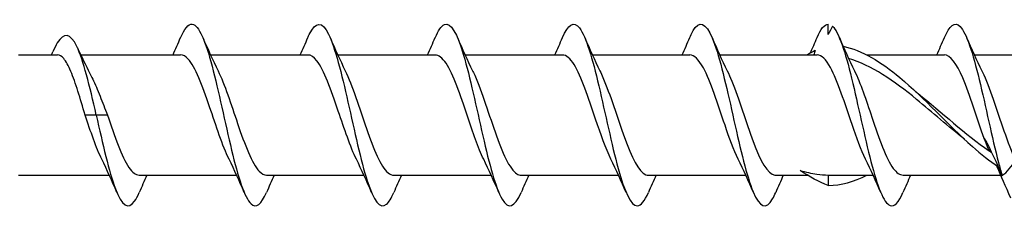
# Model space of a CAD drawing. Units: millimetres. Extents: x 617 to 1380, y 248 to 2690.
# Drawn here: x 820 to 863, y 1876 to 1885 of the extents above; entities that cross this region are included whole.
import ezdxf

# ---------------------------------------------------------------- set-up
doc = ezdxf.new("R2010")
doc.units = ezdxf.units.MM
doc.layers.add('SuP-Sichtbare-Kanten', color=7, linetype='Continuous', lineweight=25)
doc.layers.add('SuP-Sichtbare-tangentiale-Kanten', color=7, linetype='Continuous', lineweight=25)

msp = doc.modelspace()

# ---------------------------------------------------------------- linework, layer by layer
at = {"layer": 'SuP-Sichtbare-Kanten'}
for p, q in [((855.324, 1884.065), (855.324, 1884.527)), ((819.699, 1883.177), (821.418, 1883.177)), ((822.441, 1883.177), (826.833, 1883.177)), ((828.148, 1883.177), (832.433, 1883.177)), ((833.748, 1883.177), (838.033, 1883.177)), ((839.348, 1883.177), (843.633, 1883.177)), ((844.948, 1883.177), (849.233, 1883.177)), ((850.548, 1883.177), (854.833, 1883.177)), ((857.026, 1883.177), (860.433, 1883.177)), ((861.748, 1883.177), (864.929, 1883.177)), ((823.124, 1880.527), (822.633, 1880.527)), ((823.616, 1880.527), (823.124, 1880.527)), ((819.699, 1877.877), (823.701, 1877.877)), ((825.016, 1877.877), (829.301, 1877.877)), ((830.616, 1877.877), (834.901, 1877.877)), ((836.216, 1877.877), (840.501, 1877.877)), ((841.816, 1877.877), (846.101, 1877.877)), ((847.416, 1877.877), (851.701, 1877.877)), ((853.016, 1877.877), (854.418, 1877.877)), ((855.324, 1877.882), (855.324, 1877.427)), ((855.52, 1877.877), (857.301, 1877.877)), ((858.616, 1877.877), (862.92, 1877.877))]:
    msp.add_line(p, q, dxfattribs=at)
for points, knots in [([(832.435, 1883.938), (832.455, 1883.986), (832.475, 1884.03), (832.495, 1884.072), (832.779, 1884.662), (833.063, 1884.668), (833.347, 1884.086), (833.63, 1883.505), (833.914, 1882.354), (834.198, 1881.094), (834.481, 1879.836), (834.764, 1878.502), (835.047, 1877.627), (835.33, 1876.752), (835.613, 1876.358), (835.896, 1876.601), (836.002, 1876.692), (836.108, 1876.872), (836.214, 1877.122)], [10.446244, 10.446244, 10.446244, 10.446244, 10.513949, 10.513949, 10.513949, 11.46963, 11.46963, 11.46963, 12.42417, 12.42417, 12.42417, 13.377617, 13.377617, 13.377617, 14.330018, 14.330018, 14.330018, 14.686497, 14.686497, 14.686497, 14.686497]), ([(838.035, 1883.932), (838.169, 1884.247), (838.303, 1884.45), (838.438, 1884.508), (838.719, 1884.631), (839.001, 1884.115), (839.283, 1883.163), (839.566, 1882.209), (839.848, 1880.842), (840.131, 1879.608), (840.412, 1878.379), (840.694, 1877.313), (840.975, 1876.83), (841.255, 1876.351), (841.534, 1876.461), (841.814, 1877.116)], [16.729429, 16.729429, 16.729429, 16.729429, 17.181402, 17.181402, 17.181402, 18.130076, 18.130076, 18.130076, 19.081458, 19.081458, 19.081458, 20.028535, 20.028535, 20.028535, 20.969683, 20.969683, 20.969683, 20.969683]), ([(843.635, 1883.937), (843.884, 1884.516), (844.134, 1884.68), (844.384, 1884.359), (844.667, 1883.994), (844.951, 1883.012), (845.234, 1881.806), (845.517, 1880.603), (845.8, 1879.209), (846.083, 1878.181), (846.365, 1877.155), (846.648, 1876.519), (846.93, 1876.527), (847.091, 1876.532), (847.253, 1876.746), (847.414, 1877.123)], [23.012614, 23.012614, 23.012614, 23.012614, 23.852827, 23.852827, 23.852827, 24.807241, 24.807241, 24.807241, 25.759526, 25.759526, 25.759526, 26.709865, 26.709865, 26.709865, 27.252868, 27.252868, 27.252868, 27.252868]), ([(849.235, 1883.934), (849.315, 1884.125), (849.396, 1884.274), (849.477, 1884.374), (849.761, 1884.724), (850.045, 1884.442), (850.329, 1883.642), (850.612, 1882.845), (850.895, 1881.556), (851.178, 1880.289), (851.459, 1879.026), (851.741, 1877.819), (852.023, 1877.144), (852.308, 1876.46), (852.594, 1876.343), (852.879, 1876.84), (852.924, 1876.918), (852.969, 1877.011), (853.014, 1877.117)], [29.2958, 29.2958, 29.2958, 29.2958, 29.567083, 29.567083, 29.567083, 30.523542, 30.523542, 30.523542, 31.47559, 31.47559, 31.47559, 32.423968, 32.423968, 32.423968, 33.384961, 33.384961, 33.384961, 33.536053, 33.536053, 33.536053, 33.536053]), ([(860.435, 1883.936), (860.665, 1884.467), (860.894, 1884.656), (861.124, 1884.427), (861.405, 1884.147), (861.687, 1883.247), (861.968, 1882.085), (862.25, 1880.92), (862.531, 1879.522), (862.813, 1878.443), (862.867, 1878.234), (862.922, 1878.037), (862.976, 1877.855)], [41.86217, 41.86217, 41.86217, 41.86217, 42.635659, 42.635659, 42.635659, 43.582406, 43.582406, 43.582406, 44.53035, 44.53035, 44.53035, 44.713979, 44.713979, 44.713979, 44.713979]), ([(826.835, 1883.932), (827.005, 1884.328), (827.175, 1884.544), (827.345, 1884.526), (827.637, 1884.496), (827.928, 1883.778), (828.22, 1882.674), (828.505, 1881.591), (828.791, 1880.169), (829.077, 1878.986), (829.362, 1877.804), (829.648, 1876.891), (829.933, 1876.619), (830.16, 1876.402), (830.387, 1876.594), (830.614, 1877.119)], [4.163058, 4.163058, 4.163058, 4.163058, 4.735715, 4.735715, 4.735715, 5.716734, 5.716734, 5.716734, 6.678851, 6.678851, 6.678851, 7.63958, 7.63958, 7.63958, 8.403312, 8.403312, 8.403312, 8.403312]), ([(855.512, 1884.439), (855.793, 1884.175), (856.073, 1883.295), (856.354, 1882.143), (856.637, 1880.979), (856.921, 1879.569), (857.204, 1878.476), (857.485, 1877.393), (857.767, 1876.65), (858.048, 1876.542), (858.237, 1876.469), (858.425, 1876.684), (858.614, 1877.122)], [36.339111, 36.339111, 36.339111, 36.339111, 37.283352, 37.283352, 37.283352, 38.237429, 38.237429, 38.237429, 39.184176, 39.184176, 39.184176, 39.819239, 39.819239, 39.819239, 39.819239]), ([(823.124, 1880.527), (822.84, 1881.805), (822.555, 1882.953), (822.27, 1883.545), (821.984, 1884.142), (821.698, 1884.169), (821.412, 1883.698), (821.346, 1883.59), (821.281, 1883.458), (821.215, 1883.306)], [0, 0, 0, 0, 0.958079, 0.958079, 0.958079, 1.921713, 1.921713, 1.921713, 2.142052, 2.142052, 2.142052, 2.142052]), ([(855.978, 1883.556), (856.811, 1883.378), (857.644, 1882.876), (858.477, 1882.175), (859.54, 1881.279), (860.604, 1880.09), (861.667, 1879.144), (862.047, 1878.806), (862.428, 1878.503), (862.808, 1878.249)], [0.209462, 0.209462, 0.209462, 0.209462, 1.010539, 1.010539, 1.010539, 2.033241, 2.033241, 2.033241, 2.399051, 2.399051, 2.399051, 2.399051]), ([(822.633, 1880.527), (822.528, 1880.887), (822.424, 1881.243), (822.214, 1881.903), (822.111, 1882.201), (821.901, 1882.697), (821.797, 1882.888), (821.601, 1883.122), (821.51, 1883.177), (821.418, 1883.177)], [0, 0, 0, 0, 0.1123635, 0.1123635, 0.2247271, 0.2247271, 0.3370906, 0.3370906, 0.4351303, 0.4351303, 0.4351303, 0.4351303]), ([(828.968, 1878.581), (828.682, 1879.161), (828.396, 1880.049), (828.11, 1880.891), (827.796, 1881.816), (827.482, 1882.65), (827.167, 1882.993), (827.056, 1883.114), (826.944, 1883.172), (826.833, 1883.17)], [-7.108036, -7.108036, -7.108036, -7.108036, -6.145579, -6.145579, -6.145579, -5.087648, -5.087648, -5.087648, -4.712389, -4.712389, -4.712389, -4.712389]), ([(834.568, 1878.582), (834.303, 1879.12), (834.038, 1879.918), (833.773, 1880.704), (833.459, 1881.637), (833.145, 1882.516), (832.83, 1882.919), (832.698, 1883.088), (832.565, 1883.171), (832.433, 1883.169)], [-13.391221, -13.391221, -13.391221, -13.391221, -12.499522, -12.499522, -12.499522, -11.441048, -11.441048, -11.441048, -10.995574, -10.995574, -10.995574, -10.995574]), ([(840.168, 1878.583), (839.928, 1879.071), (839.689, 1879.768), (839.449, 1880.48), (839.136, 1881.409), (838.824, 1882.329), (838.512, 1882.804), (838.352, 1883.047), (838.193, 1883.169), (838.033, 1883.169)], [-19.674407, -19.674407, -19.674407, -19.674407, -18.867223, -18.867223, -18.867223, -17.815774, -17.815774, -17.815774, -17.27876, -17.27876, -17.27876, -17.27876]), ([(845.768, 1878.584), (845.543, 1879.042), (845.318, 1879.681), (845.093, 1880.348), (844.779, 1881.281), (844.464, 1882.232), (844.15, 1882.744), (843.977, 1883.025), (843.805, 1883.168), (843.633, 1883.169)], [-25.957592, -25.957592, -25.957592, -25.957592, -25.200338, -25.200338, -25.200338, -24.141598, -24.141598, -24.141598, -23.561945, -23.561945, -23.561945, -23.561945]), ([(851.368, 1878.586), (851.173, 1878.981), (850.979, 1879.51), (850.784, 1880.08), (850.467, 1881.011), (850.149, 1882.014), (849.832, 1882.601), (849.632, 1882.971), (849.433, 1883.166), (849.233, 1883.17)], [-32.240777, -32.240777, -32.240777, -32.240777, -31.585316, -31.585316, -31.585316, -30.516939, -30.516939, -30.516939, -29.84513, -29.84513, -29.84513, -29.84513]), ([(856.968, 1878.586), (856.771, 1878.986), (856.574, 1879.524), (856.376, 1880.103), (856.059, 1881.033), (855.742, 1882.032), (855.425, 1882.613), (855.228, 1882.975), (855.031, 1883.173), (854.833, 1883.176)], [-38.523962, -38.523962, -38.523962, -38.523962, -37.85978, -37.85978, -37.85978, -36.793062, -36.793062, -36.793062, -36.128316, -36.128316, -36.128316, -36.128316]), ([(861.313, 1879.469), (860.613, 1880.015), (859.913, 1880.638), (859.213, 1881.213), (858.216, 1882.031), (857.219, 1882.724), (856.221, 1883.016)], [-1.919862, -1.919862, -1.919862, -1.919862, -1.246663, -1.246663, -1.246663, -0.287561, -0.287561, -0.287561, -0.287561]), ([(862.191, 1879.49), (861.875, 1880.356), (861.558, 1881.418), (861.242, 1882.16), (860.972, 1882.791), (860.703, 1883.169), (860.433, 1883.175)], [-44.384499, -44.384499, -44.384499, -44.384499, -43.318625, -43.318625, -43.318625, -42.411501, -42.411501, -42.411501, -42.411501]), ([(828.481, 1882.473), (828.768, 1881.891), (829.055, 1880.997), (829.342, 1880.152), (829.659, 1879.22), (829.975, 1878.385), (830.292, 1878.05), (830.4, 1877.936), (830.508, 1877.882), (830.616, 1877.884)], [5.458335, 5.458335, 5.458335, 5.458335, 6.425344, 6.425344, 6.425344, 7.490477, 7.490477, 7.490477, 7.853982, 7.853982, 7.853982, 7.853982]), ([(834.081, 1882.474), (834.393, 1881.843), (834.705, 1880.837), (835.018, 1879.932), (835.331, 1879.023), (835.645, 1878.252), (835.959, 1877.987), (836.045, 1877.914), (836.13, 1877.88), (836.216, 1877.882)], [11.74152, 11.74152, 11.74152, 11.74152, 12.792757, 12.792757, 12.792757, 13.848999, 13.848999, 13.848999, 14.137167, 14.137167, 14.137167, 14.137167]), ([(839.681, 1882.473), (839.692, 1882.451), (839.703, 1882.428), (839.714, 1882.405), (840.032, 1881.737), (840.351, 1880.693), (840.669, 1879.784), (840.988, 1878.875), (841.306, 1878.139), (841.625, 1877.938), (841.688, 1877.898), (841.752, 1877.879), (841.816, 1877.881)], [18.024705, 18.024705, 18.024705, 18.024705, 18.062047, 18.062047, 18.062047, 19.133804, 19.133804, 19.133804, 20.206065, 20.206065, 20.206065, 20.420352, 20.420352, 20.420352, 20.420352]), ([(845.281, 1882.472), (845.326, 1882.381), (845.371, 1882.283), (845.416, 1882.178), (845.73, 1881.449), (846.044, 1880.401), (846.358, 1879.536), (846.671, 1878.673), (846.984, 1878.025), (847.297, 1877.901), (847.336, 1877.885), (847.376, 1877.878), (847.416, 1877.879)], [24.307891, 24.307891, 24.307891, 24.307891, 24.460106, 24.460106, 24.460106, 25.516228, 25.516228, 25.516228, 26.569915, 26.569915, 26.569915, 26.703538, 26.703538, 26.703538, 26.703538]), ([(850.881, 1882.47), (850.948, 1882.337), (851.015, 1882.186), (851.082, 1882.022), (851.395, 1881.253), (851.708, 1880.201), (852.021, 1879.364), (852.339, 1878.514), (852.657, 1877.923), (852.975, 1877.88), (852.989, 1877.878), (853.002, 1877.877), (853.016, 1877.877)], [30.591076, 30.591076, 30.591076, 30.591076, 30.816693, 30.816693, 30.816693, 31.870188, 31.870188, 31.870188, 32.941508, 32.941508, 32.941508, 32.986723, 32.986723, 32.986723, 32.986723]), ([(856.481, 1882.472), (856.736, 1881.952), (856.992, 1881.193), (857.247, 1880.434), (857.56, 1879.503), (857.874, 1878.609), (858.187, 1878.178), (858.33, 1877.981), (858.473, 1877.885), (858.616, 1877.886)], [36.874261, 36.874261, 36.874261, 36.874261, 37.734466, 37.734466, 37.734466, 38.788726, 38.788726, 38.788726, 39.269908, 39.269908, 39.269908, 39.269908]), ([(862.081, 1882.473), (862.089, 1882.456), (862.098, 1882.438), (862.107, 1882.42), (862.422, 1881.764), (862.737, 1880.738), (863.052, 1879.834), (863.224, 1879.341), (863.395, 1878.888), (863.567, 1878.548)], [43.157447, 43.157447, 43.157447, 43.157447, 43.186956, 43.186956, 43.186956, 44.247074, 44.247074, 44.247074, 44.825543, 44.825543, 44.825543, 44.825543]), ([(822.846, 1882.358), (822.887, 1882.281), (822.927, 1882.199), (823.077, 1881.885), (823.184, 1881.632), (823.4, 1881.093), (823.508, 1880.811), (823.616, 1880.527)], [0.6770538, 0.6770538, 0.6770538, 0.6770538, 0.7115546, 0.7115546, 0.8026817, 0.8026817, 0.8938089, 0.8938089, 0.8938089, 0.8938089]), ([(859.135, 1881.587), (859.182, 1881.551), (859.229, 1881.514), (859.275, 1881.477), (860.316, 1880.652), (861.357, 1879.669), (862.398, 1878.957)], [1.22173, 1.22173, 1.22173, 1.22173, 1.266611, 1.266611, 1.266611, 2.267729, 2.267729, 2.267729, 2.267729]), ([(823.124, 1880.527), (823.406, 1879.263), (823.688, 1878.016), (823.969, 1877.278), (824.251, 1876.541), (824.532, 1876.333), (824.814, 1876.736), (824.88, 1876.832), (824.947, 1876.961), (825.014, 1877.119)], [0, 0, 0, 0, 0.94791, 0.94791, 0.94791, 1.895426, 1.895426, 1.895426, 2.120127, 2.120127, 2.120127, 2.120127]), ([(823.616, 1880.527), (823.929, 1879.596), (824.242, 1878.683), (824.555, 1878.223), (824.709, 1877.998), (824.862, 1877.886), (825.016, 1877.887)], [0, 0, 0, 0, 1.053955, 1.053955, 1.053955, 1.570796, 1.570796, 1.570796, 1.570796]), ([(854.09, 1878.09), (854.212, 1878.053), (854.334, 1878.022), (854.58, 1877.968), (854.702, 1877.946), (854.99, 1877.905), (855.157, 1877.89), (855.324, 1877.882)], [0, 0, 0, 0, 0.0460643, 0.0460643, 0.0915818, 0.0915818, 0.1529913, 0.1529913, 0.1529913, 0.1529913])]:
    msp.add_open_spline(points, degree=3, knots=knots, dxfattribs=at)
for points in [[(854.835, 1883.935), (854.998, 1884.315), (855.161, 1884.527), (855.324, 1884.527)], [(855.512, 1884.439), (855.45, 1884.319), (855.387, 1884.195), (855.324, 1884.065)], [(826.501, 1883.177), (826.615, 1883.429), (826.726, 1883.683), (826.835, 1883.939)], [(827.814, 1883.939), (828.026, 1883.441), (828.246, 1882.946), (828.481, 1882.474)], [(832.101, 1883.177), (832.215, 1883.429), (832.326, 1883.683), (832.435, 1883.939)], [(833.414, 1883.939), (833.626, 1883.441), (833.846, 1882.946), (834.081, 1882.474)], [(837.701, 1883.177), (837.815, 1883.429), (837.926, 1883.683), (838.035, 1883.939)], [(839.014, 1883.939), (839.226, 1883.441), (839.446, 1882.946), (839.681, 1882.474)], [(843.301, 1883.177), (843.415, 1883.429), (843.526, 1883.683), (843.635, 1883.939)], [(844.614, 1883.939), (844.826, 1883.441), (845.046, 1882.946), (845.281, 1882.474)], [(848.901, 1883.177), (849.015, 1883.429), (849.126, 1883.683), (849.235, 1883.939)], [(850.214, 1883.939), (850.426, 1883.441), (850.646, 1882.946), (850.881, 1882.474)], [(854.531, 1883.245), (854.635, 1883.474), (854.736, 1883.706), (854.835, 1883.939)], [(855.814, 1883.939), (856.026, 1883.441), (856.246, 1882.946), (856.481, 1882.474)], [(860.101, 1883.177), (860.215, 1883.429), (860.326, 1883.683), (860.435, 1883.939)], [(861.414, 1883.939), (861.626, 1883.441), (861.846, 1882.946), (862.081, 1882.474)], [(821.159, 1883.177), (821.178, 1883.221), (821.196, 1883.264), (821.215, 1883.308)], [(822.298, 1883.487), (822.473, 1883.102), (822.655, 1882.721), (822.846, 1882.358)], [(854.757, 1883.371), (854.644, 1883.311), (854.531, 1883.246), (854.418, 1883.177)], [(854.757, 1883.371), (854.733, 1883.306), (854.709, 1883.242), (854.687, 1883.177)], [(823.368, 1878.581), (823.123, 1879.076), (822.878, 1879.799), (822.633, 1880.527)], [(862.191, 1879.49), (862.473, 1878.995), (862.729, 1878.439), (862.976, 1877.855)], [(824.035, 1877.116), (823.822, 1877.614), (823.602, 1878.108), (823.368, 1878.581)], [(829.635, 1877.116), (829.422, 1877.614), (829.202, 1878.108), (828.968, 1878.581)], [(835.235, 1877.116), (835.022, 1877.614), (834.802, 1878.108), (834.568, 1878.581)], [(840.835, 1877.116), (840.622, 1877.614), (840.402, 1878.108), (840.168, 1878.581)], [(846.435, 1877.116), (846.222, 1877.614), (846.002, 1878.108), (845.768, 1878.581)], [(852.035, 1877.116), (851.822, 1877.614), (851.602, 1878.108), (851.368, 1878.581)], [(857.635, 1877.116), (857.422, 1877.614), (857.202, 1878.108), (856.968, 1878.581)], [(862.398, 1878.957), (862.436, 1878.931), (862.474, 1878.905), (862.512, 1878.88)], [(862.976, 1877.855), (863.194, 1878.015), (863.396, 1878.26), (863.567, 1878.548)], [(863.352, 1876.871), (863.135, 1877.385), (862.932, 1877.847), (862.761, 1878.24)], [(862.761, 1878.24), (862.781, 1878.231), (862.801, 1878.223), (862.821, 1878.215)], [(825.348, 1877.877), (825.234, 1877.626), (825.123, 1877.371), (825.014, 1877.116)], [(830.948, 1877.877), (830.834, 1877.626), (830.723, 1877.371), (830.614, 1877.116)], [(836.548, 1877.877), (836.434, 1877.626), (836.323, 1877.371), (836.214, 1877.116)], [(842.148, 1877.877), (842.034, 1877.626), (841.923, 1877.371), (841.814, 1877.116)], [(847.748, 1877.877), (847.634, 1877.626), (847.523, 1877.371), (847.414, 1877.116)], [(853.348, 1877.877), (853.234, 1877.626), (853.123, 1877.371), (853.014, 1877.116)], [(855.324, 1877.427), (854.913, 1877.577), (854.501, 1877.811), (854.09, 1878.09)], [(855.324, 1877.427), (855.892, 1877.427), (856.459, 1877.593), (857.026, 1877.884)], [(855.324, 1877.882), (855.389, 1877.879), (855.454, 1877.877), (855.52, 1877.878)], [(858.948, 1877.877), (858.834, 1877.626), (858.723, 1877.371), (858.614, 1877.116)]]:
    msp.add_open_spline(points, degree=3, dxfattribs=at)
at = {"layer": 'SuP-Sichtbare-tangentiale-Kanten'}
for points in [[(862.372, 1879.021), (862.312, 1879.168), (862.252, 1879.325), (862.191, 1879.49)], [(862.372, 1879.021), (862.408, 1878.996), (862.443, 1878.971), (862.479, 1878.947)], [(862.398, 1878.957), (862.39, 1878.978), (862.381, 1878.999), (862.372, 1879.021)], [(862.761, 1878.24), (862.748, 1878.26), (862.734, 1878.281), (862.721, 1878.303)]]:
    msp.add_open_spline(points, degree=3, dxfattribs=at)

doc.saveas('drawing.dxf')
